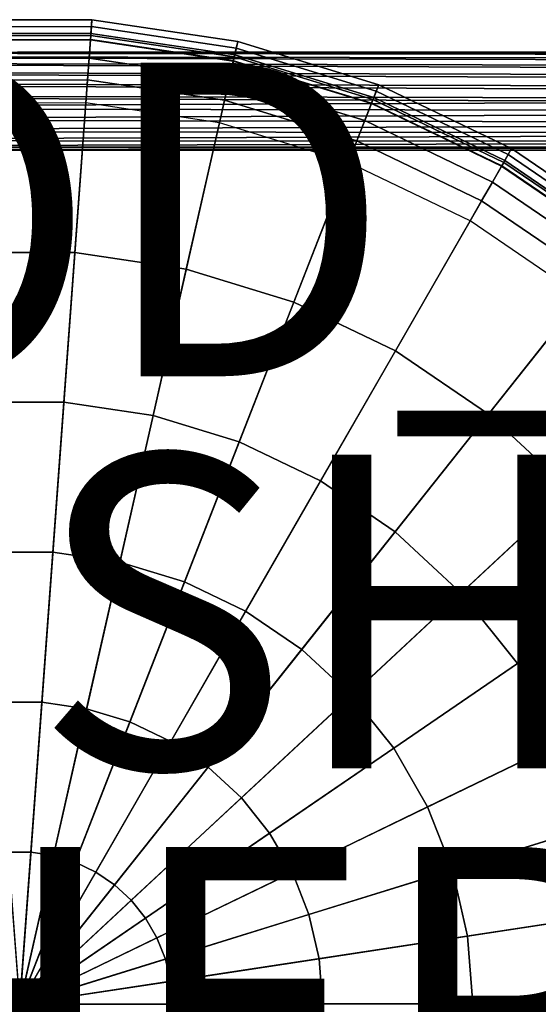
# Model space of a CAD drawing. Units: inches. Extents: x -6.6 to 7.7, y -6.6 to 6.6.
# Drawn here: x 0 to 3.3, y 0 to 6.3 of the extents above; entities that cross this region are included whole.
import ezdxf

# ---------------------------------------------------------------- set-up
doc = ezdxf.new("R2010")
doc.units = ezdxf.units.IN
doc.header["$MEASUREMENT"] = 0
for name, color, linetype in [('SEAT', 5, 'Continuous'), ('SEAT-BASE', 5, 'Continuous'), ('SEAT-FINISH', 7, 'Continuous'), ('SEAT-OTHER', 7, 'Continuous'), ('SEAT-PROD_NO', 7, 'Continuous'), ('SEAT-SEAT', 5, 'Continuous')]:
    doc.layers.add(name, color=color, linetype=linetype)
doc.styles.get("Standard").update_dxf_attribs({"font": 'arial.ttf'})

msp = doc.modelspace()

# ---------------------------------------------------------------- linework, layer by layer
at = {"layer": 'SEAT'}
msp.add_point((0, 0), dxfattribs=at)
at = {"layer": 'SEAT-BASE'}
for points in [[(-4.9818, 6.0635, 3.8517), (4.9227, 6.057, 3.8937), (4.9239, 6.0674, 3.816), (-4.9821, 6.0629, 3.7693)], [(4.9239, 6.0674, 3.816), (4.9267, 6.0509, 3.7393), (-4.9821, 6.0629, 3.7693), (4.9239, 6.0674, 3.816)], [(-4.9821, 6.0629, 3.7693), (4.9267, 6.0509, 3.7393), (4.9285, 6.0161, 3.669), (-4.9819, 6.041, 3.6901)], [(-4.9819, 6.041, 3.6901), (4.9285, 6.0161, 3.669), (4.9301, 5.9649, 3.6096), (-4.9815, 5.9994, 3.6192)], [(-4.981, 6.0428, 3.9313), (4.9207, 6.0278, 3.9665), (4.9227, 6.057, 3.8937), (-4.9818, 6.0635, 3.8517)], [(-4.9804, 6.0023, 4.0028), (4.9191, 5.9814, 4.0298), (4.9207, 6.0278, 3.9665), (-4.981, 6.0428, 3.9313)], [(-4.9815, 5.9994, 3.6192), (4.9301, 5.9649, 3.6096), (4.932, 5.9005, 3.5649), (-4.9812, 5.9408, 3.5615)], [(-4.9804, 5.9445, 4.0613), (4.9186, 5.9208, 4.0795), (4.9191, 5.9814, 4.0298), (-4.9804, 6.0023, 4.0028)], [(-4.9813, 5.8736, 4.103), (4.9193, 5.8497, 4.1126), (4.9186, 5.9208, 4.0795), (-4.9804, 5.9445, 4.0613)], [(-4.9812, 5.9408, 3.5615), (4.932, 5.9005, 3.5649), (4.9343, 5.827, 3.5375), (-4.9812, 5.8693, 3.521)], [(-4.982, 5.7944, 4.1248), (4.9196, 5.7726, 4.1273), (4.9193, 5.8497, 4.1126), (-4.9813, 5.8736, 4.103)], [(-4.9812, 5.8693, 3.521), (4.9343, 5.827, 3.5375), (4.9352, 5.749, 3.529), (-4.9816, 5.7897, 3.5003)], [(-4.9812, 5.7122, 4.1254), (4.9188, 5.6943, 4.1227), (4.9196, 5.7726, 4.1273), (-4.982, 5.7944, 4.1248)], [(-4.9816, 5.7897, 3.5003), (4.9352, 5.749, 3.529), (4.9352, 5.749, 3.529), (-4.9819, 5.7075, 3.5009)], [(-4.9819, 5.7075, 3.5009), (4.9352, 5.749, 3.529), (4.934, 5.6713, 3.5397), (-4.9816, 5.6283, 3.5228)], [(-4.9812, 5.7122, 4.1254), (-4.9804, 5.6403, 4.1078), (4.9187, 5.6195, 4.0989), (4.9188, 5.6943, 4.1227)], [(-4.9816, 5.6283, 3.5228), (4.934, 5.6713, 3.5397), (4.9325, 5.5986, 3.5693), (-4.9811, 5.5574, 3.5644)], [(-4.9811, 5.5574, 3.5644), (4.9325, 5.5986, 3.5693), (4.9315, 5.5356, 3.616), (-4.981, 5.4997, 3.623)], [(-4.9804, 5.6403, 4.1078), (-4.9803, 5.5611, 4.0641), (4.92, 5.553, 4.0573), (4.9187, 5.6195, 4.0989)], [(-4.981, 5.4997, 3.623), (4.9315, 5.5356, 3.616), (4.9303, 5.4862, 3.677), (-4.9813, 5.4591, 3.6945)], [(-4.9808, 5.5025, 4.0064), (4.9219, 5.499, 4.0004), (4.92, 5.553, 4.0573), (-4.9803, 5.5611, 4.0641)], [(-4.9818, 5.439, 3.8563), (4.9241, 5.4404, 3.8561), (4.9235, 5.4607, 3.9319), (-4.9816, 5.4609, 3.9355)], [(-4.9816, 5.4609, 3.9355), (4.9235, 5.4607, 3.9319), (4.9219, 5.499, 4.0004), (-4.9808, 5.5025, 4.0064)], [(-4.9813, 5.4591, 3.6945), (4.9303, 5.4862, 3.677), (4.9283, 5.4535, 3.7483), (-4.9816, 5.4384, 3.774)], [(-4.9816, 5.4384, 3.774), (4.9283, 5.4535, 3.7483), (4.9241, 5.4404, 3.8561), (-4.9818, 5.439, 3.8563)]]:
    msp.add_3dface(points, dxfattribs=at)
at = {"layer": 'SEAT-SEAT'}
for points in [[(0.4486, 6.2729, 25.2403), (-0.492, 6.2716, 25.2403), (-0.492, 6.2717, 25.0922), (0.4487, 6.2731, 25.0922)], [(0.4487, 6.2731, 25.0922), (0.4422, 6.1855, 24.5101), (-0.4853, 6.1841, 24.5101), (-0.492, 6.2717, 25.0922)], [(0.4454, 6.2287, 25.3817), (-0.4886, 6.2274, 25.3817), (-0.492, 6.2716, 25.2403), (0.4486, 6.2729, 25.2403)], [(0.4392, 6.1446, 25.5035), (-0.4822, 6.1433, 25.5035), (-0.4886, 6.2274, 25.3817), (0.4454, 6.2287, 25.3817)], [(1.3505, 6.0085, 25.5035), (0.4392, 6.1446, 25.5035), (0.4454, 6.2287, 25.3817), (1.3692, 6.0908, 25.3817)], [(1.379, 6.1342, 25.0922), (1.3596, 6.0485, 24.5101), (0.4422, 6.1855, 24.5101), (0.4487, 6.2731, 25.0922)], [(1.3692, 6.0908, 25.3817), (0.4454, 6.2287, 25.3817), (0.4486, 6.2729, 25.2403), (1.379, 6.134, 25.2403)], [(1.379, 6.134, 25.2403), (0.4486, 6.2729, 25.2403), (0.4487, 6.2731, 25.0922), (1.379, 6.1342, 25.0922)], [(0.4412, 6.1722, 24.4862), (-0.4843, 6.1709, 24.4862), (-0.4853, 6.1841, 24.5101), (0.4422, 6.1855, 24.5101)], [(0.4394, 6.1466, 24.4766), (-0.4823, 6.1453, 24.4766), (-0.4843, 6.1709, 24.4862), (0.4412, 6.1722, 24.4862)], [(1.351, 6.0105, 24.4766), (0.4394, 6.1466, 24.4766), (0.4412, 6.1722, 24.4862), (1.3566, 6.0356, 24.4862)], [(1.3566, 6.0356, 24.4862), (0.4412, 6.1722, 24.4862), (0.4422, 6.1855, 24.5101), (1.3596, 6.0485, 24.5101)], [(-0.4823, 6.1453, 24.4766), (0.4394, 6.1466, 24.4766), (-0.0128, -0.0037, 24.516), (-0.4823, 6.1453, 24.4766)], [(0.4306, 6.0281, 25.5947), (-0.4733, 6.0268, 25.5947), (-0.4822, 6.1433, 25.5035), (0.4392, 6.1446, 25.5035)], [(0.4394, 6.1466, 24.4766), (1.351, 6.0105, 24.4766), (-0.0128, -0.0037, 24.516), (0.4394, 6.1466, 24.4766)], [(1.3247, 5.8946, 25.5947), (0.4306, 6.0281, 25.5947), (0.4392, 6.1446, 25.5035), (1.3505, 6.0085, 25.5035)], [(2.2314, 5.7382, 25.5035), (1.3505, 6.0085, 25.5035), (1.3692, 6.0908, 25.3817), (2.2621, 5.8168, 25.3817)], [(2.2783, 5.8582, 25.0922), (2.2463, 5.7764, 24.5101), (1.3596, 6.0485, 24.5101), (1.379, 6.1342, 25.0922)], [(2.2621, 5.8168, 25.3817), (1.3692, 6.0908, 25.3817), (1.379, 6.134, 25.2403), (2.2782, 5.858, 25.2403)], [(2.2782, 5.858, 25.2403), (1.379, 6.134, 25.2403), (1.379, 6.1342, 25.0922), (2.2783, 5.8582, 25.0922)], [(0.4205, 5.8898, 25.647), (-0.4627, 5.8886, 25.647), (-0.4733, 6.0268, 25.5947), (0.4306, 6.0281, 25.5947)], [(1.294, 5.7594, 25.647), (0.4205, 5.8898, 25.647), (0.4306, 6.0281, 25.5947), (1.3247, 5.8946, 25.5947)], [(2.2321, 5.7401, 24.4766), (1.351, 6.0105, 24.4766), (1.3566, 6.0356, 24.4862), (2.2415, 5.764, 24.4862)], [(2.2415, 5.764, 24.4862), (1.3566, 6.0356, 24.4862), (1.3596, 6.0485, 24.5101), (2.2463, 5.7764, 24.5101)], [(1.351, 6.0105, 24.4766), (2.2321, 5.7401, 24.4766), (-0.0128, -0.0037, 24.516), (1.351, 6.0105, 24.4766)], [(2.1888, 5.6294, 25.5947), (1.3247, 5.8946, 25.5947), (1.3505, 6.0085, 25.5035), (2.2314, 5.7382, 25.5035)], [(0.4096, 5.7423, 25.6556), (-0.4515, 5.7411, 25.6556), (-0.4627, 5.8886, 25.647), (0.4205, 5.8898, 25.647)], [(1.2613, 5.6151, 25.6556), (0.4096, 5.7423, 25.6556), (0.4205, 5.8898, 25.647), (1.294, 5.7594, 25.647)], [(2.1384, 5.5003, 25.647), (1.294, 5.7594, 25.647), (1.3247, 5.8946, 25.5947), (2.1888, 5.6294, 25.5947)], [(3.1263, 5.4513, 25.0922), (3.0825, 5.3751, 24.5101), (2.2463, 5.7764, 24.5101), (2.2783, 5.8582, 25.0922)], [(3.1042, 5.4127, 25.3817), (2.2621, 5.8168, 25.3817), (2.2782, 5.858, 25.2403), (3.1262, 5.4511, 25.2403)], [(3.1262, 5.4511, 25.2403), (2.2782, 5.858, 25.2403), (2.2783, 5.8582, 25.0922), (3.1263, 5.4513, 25.0922)], [(3.0621, 5.3396, 25.5035), (2.2314, 5.7382, 25.5035), (2.2621, 5.8168, 25.3817), (3.1042, 5.4127, 25.3817)], [(3.0759, 5.3636, 24.4862), (2.2415, 5.764, 24.4862), (2.2463, 5.7764, 24.5101), (3.0825, 5.3751, 24.5101)], [(0.4096, 5.7423, 25.6556), (-0.4515, 5.7411, 25.6556), (-0.3787, 4.7882, 25.572), (0.3396, 4.7893, 25.572)], [(2.2321, 5.7401, 24.4766), (3.0631, 5.3414, 24.4766), (-0.0128, -0.0037, 24.516), (2.2321, 5.7401, 24.4766)], [(1.2613, 5.6151, 25.6556), (0.4096, 5.7423, 25.6556), (0.3396, 4.7893, 25.572), (1.05, 4.6832, 25.572)], [(2.0845, 5.3625, 25.6556), (1.2613, 5.6151, 25.6556), (1.294, 5.7594, 25.647), (2.1384, 5.5003, 25.647)], [(3.0038, 5.2383, 25.5947), (2.1888, 5.6294, 25.5947), (2.2314, 5.7382, 25.5035), (3.0621, 5.3396, 25.5035)], [(3.0631, 5.3414, 24.4766), (2.2321, 5.7401, 24.4766), (2.2415, 5.764, 24.4862), (3.0759, 5.3636, 24.4862)], [(2.0845, 5.3625, 25.6556), (1.2613, 5.6151, 25.6556), (1.05, 4.6832, 25.572), (1.7367, 4.4725, 25.572)], [(2.9347, 5.1182, 25.647), (2.1384, 5.5003, 25.647), (2.1888, 5.6294, 25.5947), (3.0038, 5.2383, 25.5947)], [(2.8609, 4.99, 25.6556), (2.0845, 5.3625, 25.6556), (2.1384, 5.5003, 25.647), (2.9347, 5.1182, 25.647)], [(3.8241, 4.8216, 25.5035), (3.0621, 5.3396, 25.5035), (3.1042, 5.4127, 25.3817), (3.8766, 4.8877, 25.3817)], [(3.9043, 4.9225, 25.0922), (3.8496, 4.8537, 24.5101), (3.0825, 5.3751, 24.5101), (3.1263, 5.4513, 25.0922)], [(3.8766, 4.8877, 25.3817), (3.1042, 5.4127, 25.3817), (3.1262, 5.4511, 25.2403), (3.9042, 4.9223, 25.2403)], [(3.9042, 4.9223, 25.2403), (3.1262, 5.4511, 25.2403), (3.1263, 5.4513, 25.0922), (3.9043, 4.9225, 25.0922)], [(3.0631, 5.3414, 24.4766), (3.8254, 4.8232, 24.4766), (-0.0128, -0.0037, 24.516), (3.0631, 5.3414, 24.4766)], [(2.8609, 4.99, 25.6556), (2.0845, 5.3625, 25.6556), (1.7367, 4.4725, 25.572), (2.3843, 4.1617, 25.572)], [(3.7514, 4.7302, 25.5947), (3.0038, 5.2383, 25.5947), (3.0621, 5.3396, 25.5035), (3.8241, 4.8216, 25.5035)], [(3.8254, 4.8232, 24.4766), (3.0631, 5.3414, 24.4766), (3.0759, 5.3636, 24.4862), (3.8414, 4.8433, 24.4862)], [(3.8414, 4.8433, 24.4862), (3.0759, 5.3636, 24.4862), (3.0825, 5.3751, 24.5101), (3.8496, 4.8537, 24.5101)], [(3.6651, 4.6217, 25.647), (2.9347, 5.1182, 25.647), (3.0038, 5.2383, 25.5947), (3.7514, 4.7302, 25.5947)], [(3.573, 4.5059, 25.6556), (2.8609, 4.99, 25.6556), (2.9347, 5.1182, 25.647), (3.6651, 4.6217, 25.647)], [(3.573, 4.5059, 25.6556), (2.8609, 4.99, 25.6556), (2.3843, 4.1617, 25.572), (2.9783, 3.7579, 25.572)], [(0.3396, 4.7893, 25.572), (-0.3787, 4.7882, 25.572), (-0.3059, 3.8342, 25.5024), (0.2694, 3.835, 25.5024)], [(3.8254, 4.8232, 24.4766), (4.5019, 4.1973, 24.4766), (-0.0128, -0.0037, 24.516), (3.8254, 4.8232, 24.4766)], [(1.05, 4.6832, 25.572), (0.3396, 4.7893, 25.572), (0.2694, 3.835, 25.5024), (0.8384, 3.7501, 25.5024)], [(1.7367, 4.4725, 25.572), (1.05, 4.6832, 25.572), (0.8384, 3.7501, 25.5024), (1.3884, 3.5813, 25.5024)], [(2.3843, 4.1617, 25.572), (1.7367, 4.4725, 25.572), (1.3884, 3.5813, 25.5024), (1.907, 3.3324, 25.5024)], [(4.2051, 3.9211, 25.6556), (3.573, 4.5059, 25.6556), (2.9783, 3.7579, 25.572), (3.5055, 3.2701, 25.572)], [(4.5019, 4.1973, 24.4766), (5.0776, 3.4775, 24.4766), (-0.0128, -0.0037, 24.516), (4.5019, 4.1973, 24.4766)], [(2.9783, 3.7579, 25.572), (2.3843, 4.1617, 25.572), (1.907, 3.3324, 25.5024), (2.3828, 3.009, 25.5024)], [(0.2694, 3.835, 25.5024), (-0.3059, 3.8342, 25.5024), (-0.2329, 2.879, 25.4516), (0.1992, 2.8797, 25.4516)], [(0.8384, 3.7501, 25.5024), (0.2694, 3.835, 25.5024), (0.1992, 2.8797, 25.4516), (0.6266, 2.8159, 25.4516)], [(1.3884, 3.5813, 25.5024), (0.8384, 3.7501, 25.5024), (0.6266, 2.8159, 25.4516), (1.0396, 2.6891, 25.4516)], [(3.5055, 3.2701, 25.572), (2.9783, 3.7579, 25.572), (2.3828, 3.009, 25.5024), (2.8051, 2.6183, 25.5024)], [(1.907, 3.3324, 25.5024), (1.3884, 3.5813, 25.5024), (1.0396, 2.6891, 25.4516), (1.4292, 2.5021, 25.4516)], [(5.0776, 3.4775, 24.4766), (5.5396, 2.6799, 24.4766), (-0.0128, -0.0037, 24.516), (5.0776, 3.4775, 24.4766)], [(2.3828, 3.009, 25.5024), (1.907, 3.3324, 25.5024), (1.4292, 2.5021, 25.4516), (1.7866, 2.2592, 25.4516)], [(3.9542, 2.7092, 25.572), (3.5055, 3.2701, 25.572), (2.8051, 2.6183, 25.5024), (3.1644, 2.1691, 25.5024)], [(2.8051, 2.6183, 25.5024), (2.3828, 3.009, 25.5024), (1.7866, 2.2592, 25.4516), (2.1038, 1.9658, 25.4516)], [(0.1992, 2.8797, 25.4516), (-0.2329, 2.879, 25.4516), (-0.1599, 1.923, 25.4207), (0.1289, 1.9234, 25.4207)], [(0.6266, 2.8159, 25.4516), (0.1992, 2.8797, 25.4516), (0.1289, 1.9234, 25.4207), (0.4145, 1.8808, 25.4207)], [(1.0396, 2.6891, 25.4516), (0.6266, 2.8159, 25.4516), (0.4145, 1.8808, 25.4207), (0.6906, 1.796, 25.4207)], [(4.3142, 2.0876, 25.572), (3.9542, 2.7092, 25.572), (3.1644, 2.1691, 25.5024), (3.4527, 1.6713, 25.5024)], [(5.5396, 2.6799, 24.4766), (5.8776, 1.8224, 24.4766), (-0.0128, -0.0037, 24.516), (5.5396, 2.6799, 24.4766)], [(1.4292, 2.5021, 25.4516), (1.0396, 2.6891, 25.4516), (0.6906, 1.796, 25.4207), (0.951, 1.6711, 25.4207)], [(3.1644, 2.1691, 25.5024), (2.8051, 2.6183, 25.5024), (2.1038, 1.9658, 25.4516), (2.3736, 1.6283, 25.4516)], [(1.7866, 2.2592, 25.4516), (1.4292, 2.5021, 25.4516), (0.951, 1.6711, 25.4207), (1.1898, 1.5088, 25.4207)], [(2.1038, 1.9658, 25.4516), (1.7866, 2.2592, 25.4516), (1.1898, 1.5088, 25.4207), (1.4018, 1.3126, 25.4207)], [(3.4527, 1.6713, 25.5024), (3.1644, 2.1691, 25.5024), (2.3736, 1.6283, 25.4516), (2.5902, 1.2544, 25.4516)], [(2.3736, 1.6283, 25.4516), (2.1038, 1.9658, 25.4516), (1.4018, 1.3126, 25.4207), (1.5822, 1.0871, 25.4207)], [(0.1289, 1.9234, 25.4207), (-0.1599, 1.923, 25.4207), (-0.0869, 0.9666, 25.4058), (0.0585, 0.9668, 25.4058)], [(0.4145, 1.8808, 25.4207), (0.1289, 1.9234, 25.4207), (0.0585, 0.9668, 25.4058), (0.2024, 0.9453, 25.4058)], [(5.8776, 1.8224, 24.4766), (6.0839, 0.9241, 24.4766), (-0.0128, -0.0037, 24.516), (5.8776, 1.8224, 24.4766)], [(0.6906, 1.796, 25.4207), (0.4145, 1.8808, 25.4207), (0.2024, 0.9453, 25.4058), (0.3414, 0.9027, 25.4058)], [(0.951, 1.6711, 25.4207), (0.6906, 1.796, 25.4207), (0.3414, 0.9027, 25.4058), (0.4726, 0.8397, 25.4058)], [(1.1898, 1.5088, 25.4207), (0.951, 1.6711, 25.4207), (0.4726, 0.8397, 25.4058), (0.5928, 0.758, 25.4058)], [(3.6637, 1.136, 25.5024), (3.4527, 1.6713, 25.5024), (2.5902, 1.2544, 25.4516), (2.7487, 0.8524, 25.4516)], [(2.5902, 1.2544, 25.4516), (2.3736, 1.6283, 25.4516), (1.5822, 1.0871, 25.4207), (1.727, 0.8372, 25.4207)], [(1.4018, 1.3126, 25.4207), (1.1898, 1.5088, 25.4207), (0.5928, 0.758, 25.4058), (0.6996, 0.6592, 25.4058)], [(1.5822, 1.0871, 25.4207), (1.4018, 1.3126, 25.4207), (0.6996, 0.6592, 25.4058), (0.7904, 0.5456, 25.4058)], [(2.7487, 0.8524, 25.4516), (2.5902, 1.2544, 25.4516), (1.727, 0.8372, 25.4207), (1.8329, 0.5685, 25.4207)], [(3.7925, 0.5754, 25.5024), (3.6637, 1.136, 25.5024), (2.7487, 0.8524, 25.4516), (2.8454, 0.4313, 25.4516)], [(1.727, 0.8372, 25.4207), (1.5822, 1.0871, 25.4207), (0.7904, 0.5456, 25.4058), (0.8633, 0.4198, 25.4058)], [(0.0585, 0.9668, 25.4058), (-0.0869, 0.9666, 25.4058), (-0.0138, 0.0101, 25.4018), (-0.0118, 0.0101, 25.4018)], [(0.2024, 0.9453, 25.4058), (0.0585, 0.9668, 25.4058), (-0.0118, 0.0101, 25.4018), (-0.0098, 0.0098, 25.4018)], [(0.3414, 0.9027, 25.4058), (0.2024, 0.9453, 25.4058), (-0.0098, 0.0098, 25.4018), (-0.0078, 0.0091, 25.4018)], [(6.0839, 0.9241, 24.4766), (6.1541, 0.005, 24.4766), (-0.0128, -0.0037, 24.516), (6.0839, 0.9241, 24.4766)], [(0.4726, 0.8397, 25.4058), (0.3414, 0.9027, 25.4058), (-0.0078, 0.0091, 25.4018), (-0.0059, 0.0083, 25.4018)], [(0.5928, 0.758, 25.4058), (0.4726, 0.8397, 25.4058), (-0.0059, 0.0083, 25.4018), (-0.0042, 0.0071, 25.4018)], [(1.8329, 0.5685, 25.4207), (1.727, 0.8372, 25.4207), (0.8633, 0.4198, 25.4058), (0.9167, 0.2845, 25.4058)], [(2.8454, 0.4313, 25.4516), (2.7487, 0.8524, 25.4516), (1.8329, 0.5685, 25.4207), (1.8975, 0.287, 25.4207)], [(0.6996, 0.6592, 25.4058), (0.5928, 0.758, 25.4058), (-0.0042, 0.0071, 25.4018), (-0.0027, 0.0057, 25.4018)], [(0.7904, 0.5456, 25.4058), (0.6996, 0.6592, 25.4058), (-0.0027, 0.0057, 25.4018), (-0.0014, 0.0041, 25.4018)], [(1.8975, 0.287, 25.4207), (1.8329, 0.5685, 25.4207), (0.9167, 0.2845, 25.4058), (0.9492, 0.1427, 25.4058)], [(3.8363, 0.0018, 25.5024), (3.7925, 0.5754, 25.5024), (2.8454, 0.4313, 25.4516), (2.8783, 0.0004, 25.4516)], [(0.8633, 0.4198, 25.4058), (0.7904, 0.5456, 25.4058), (-0.0014, 0.0041, 25.4018), (-0.0004, 0.0023, 25.4018)], [(0.9167, 0.2845, 25.4058), (0.8633, 0.4198, 25.4058), (-0.0004, 0.0023, 25.4018), (0.0004, 0.0004, 25.4018)], [(2.8783, 0.0004, 25.4516), (2.8454, 0.4313, 25.4516), (1.8975, 0.287, 25.4207), (1.9195, -0.001, 25.4207)], [(0.9492, 0.1427, 25.4058), (0.9167, 0.2845, 25.4058), (0.0004, 0.0004, 25.4018), (0.0008, -0.0016, 25.4018)], [(1.9195, -0.001, 25.4207), (1.8975, 0.287, 25.4207), (0.9492, 0.1427, 25.4058), (0.9603, -0.0023, 25.4058)], [(0.9603, -0.0023, 25.4058), (0.9492, 0.1427, 25.4058), (0.0008, -0.0016, 25.4018), (0.001, -0.0037, 25.4018)], [(6.1541, 0.005, 24.4766), (6.0865, -0.9142, 24.4766), (-0.0128, -0.0037, 24.516), (6.1541, 0.005, 24.4766)], [(2.8466, -0.4305, 25.4516), (2.8783, 0.0004, 25.4516), (1.9195, -0.001, 25.4207), (1.8983, -0.289, 25.4207)], [(3.7941, -0.572, 25.5024), (3.8363, 0.0018, 25.5024), (2.8783, 0.0004, 25.4516), (2.8466, -0.4305, 25.4516)], [(6.0865, -0.9142, 24.4766), (5.8827, -1.8131, 24.4766), (-0.0128, -0.0037, 24.516), (6.0865, -0.9142, 24.4766)], [(0.9496, -0.1474, 25.4058), (0.9603, -0.0023, 25.4058), (0.001, -0.0037, 25.4018), (0.0008, -0.0057, 25.4018)], [(1.8983, -0.289, 25.4207), (1.9195, -0.001, 25.4207), (0.9603, -0.0023, 25.4058), (0.9496, -0.1474, 25.4058)]]:
    msp.add_3dface(points, dxfattribs=at)

# ---------------------------------------------------------------- texts
at = {"layer": 'SEAT-FINISH'}
msp.add_attdef('FINISH', (-5, 1.5), '', height=2, dxfattribs=at)
at = {"layer": 'SEAT-OTHER'}
msp.add_attdef('OTHER', (-5, -1), '', height=2, dxfattribs=at)
at = {"layer": 'SEAT-PROD_NO', "flags": 8}
msp.add_attdef('PROD_NO', (-5, 4), 'HCBSL', height=2, dxfattribs=at)

doc.saveas('drawing.dxf')
